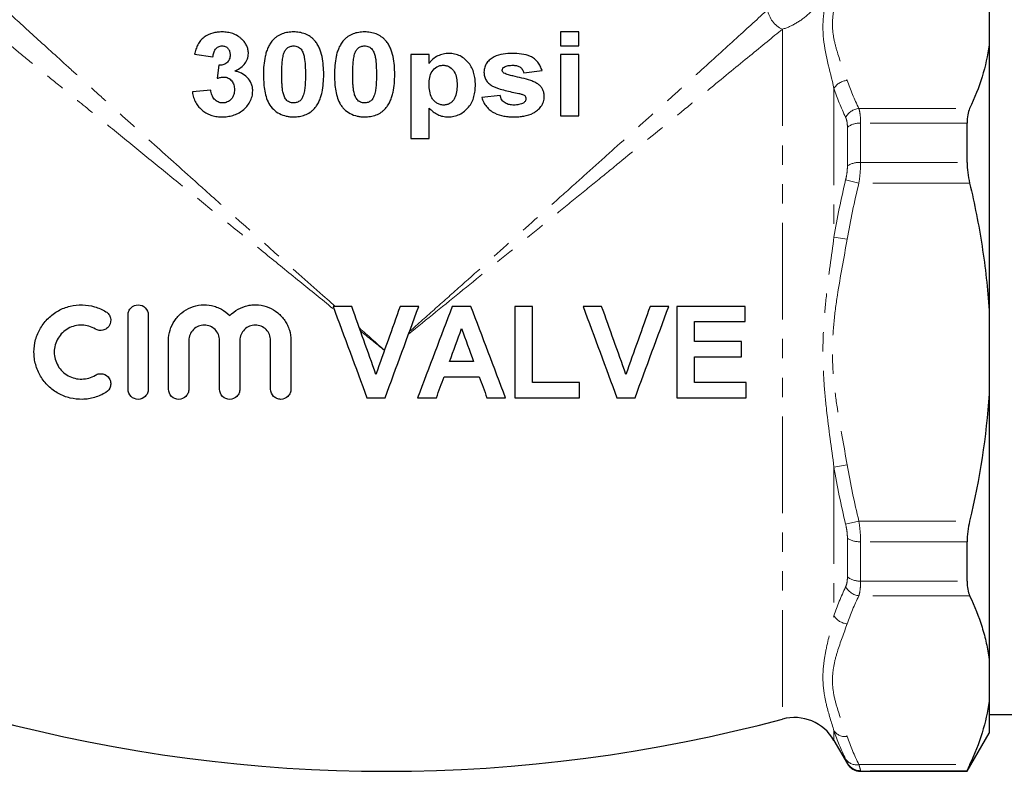
# Model space of a CAD drawing. Units: millimetres. Extents: x 128 to 279, y 82 to 263.
# Drawn here: x 179 to 244, y 185 to 234 of the extents above; entities that cross this region are included whole.
import ezdxf

# ---------------------------------------------------------------- set-up
doc = ezdxf.new("R2010")
doc.units = ezdxf.units.MM
doc.linetypes.add('PHANTOM', pattern=[12.7, 6.35, -1.27, 1.27, -1.27, 1.27, -1.27])

msp = doc.modelspace()

# ---------------------------------------------------------------- linework, layer by layer
at = {"color": 7, "linetype": 'Continuous', "lineweight": 25}
for p, q in [((242.909, 235.041), (242.909, 232.306)), ((214.807, 233.153), (214.807, 232.236)), ((216.006, 233.153), (214.807, 233.153)), ((216.006, 232.236), (216.006, 233.153)), ((190.832, 231.69), (192.031, 231.531)), ((214.807, 232.236), (216.006, 232.236)), ((242.909, 232.306), (242.909, 214.887)), ((206.204, 231.672), (205.006, 231.672)), ((205.006, 231.672), (205.006, 226.172)), ((206.204, 231.093), (206.204, 231.672)), ((214.807, 231.672), (214.807, 227.653)), ((216.006, 231.672), (214.807, 231.672)), ((216.006, 227.653), (216.006, 231.672)), ((192.412, 230.967), (192.313, 230.113)), ((212.409, 230.473), (213.608, 230.614)), ((191.89, 229.345), (190.691, 229.215)), ((210.858, 228.993), (209.659, 228.852)), ((206.204, 226.172), (206.204, 228.159)), ((214.807, 227.653), (216.006, 227.653)), ((241.466, 224.593), (241.466, 227.173)), ((205.006, 226.172), (206.204, 226.172)), ((211.832, 215.153), (211.832, 209.153)), ((212.986, 210.153), (212.986, 215.153)), ((222.448, 215.153), (222.448, 209.153)), ((226.909, 214.153), (226.909, 215.153)), ((186.468, 209.717), (186.468, 214.589)), ((187.796, 214.589), (187.796, 209.717)), ((242.909, 214.887), (242.909, 209.418)), ((223.602, 212.845), (223.602, 214.153)), ((189.125, 209.717), (189.125, 212.916)), ((190.453, 212.916), (190.453, 209.717)), ((192.47, 209.717), (192.47, 212.916)), ((193.798, 212.916), (193.798, 209.717)), ((195.815, 209.717), (195.815, 212.916)), ((197.143, 212.916), (197.143, 209.717)), ((226.679, 211.845), (226.679, 212.845)), ((223.602, 210.153), (223.602, 211.845)), ((216.063, 209.153), (216.063, 210.153)), ((226.986, 209.153), (226.986, 210.153)), ((242.909, 209.418), (242.909, 191.999)), ((241.466, 197.133), (241.466, 199.713)), ((242.909, 191.999), (242.909, 189.265)), ((242.909, 189.265), (242.909, 187.153)), ((242.909, 188.388), (245.409, 188.388)), ((232.738, 186.682), (233.621, 185.153)), ((241.466, 184.653), (242.909, 187.153)), ((234.487, 184.653), (241.466, 184.653)), ((241.466, 184.653), (241.466, 184.693))]:
    msp.add_line(p, q, dxfattribs=at)
at = {"color": 8, "linetype": 'PHANTOM', "lineweight": 18}
for p, q in [((229.361, 233.334), (229.361, 188.079)), ((232.738, 229.448), (232.738, 219.699)), ((234.371, 228.132), (241.634, 228.132)), ((234.487, 227.173), (234.487, 224.593)), ((241.466, 227.173), (234.487, 227.173)), ((233.621, 224.367), (233.621, 226.9)), ((234.487, 224.593), (241.466, 224.593)), ((234.371, 223.236), (233.505, 223.446)), ((241.634, 223.236), (234.371, 223.236)), ((232.738, 219.699), (233.604, 219.551)), ((232.738, 204.607), (233.604, 204.755)), ((232.738, 204.607), (232.738, 194.858)), ((233.505, 200.859), (234.371, 201.07)), ((234.371, 201.07), (241.634, 201.07)), ((233.621, 197.406), (233.621, 199.939)), ((241.466, 199.713), (234.487, 199.713)), ((234.487, 199.713), (234.487, 197.133)), ((234.487, 197.133), (241.466, 197.133)), ((241.634, 196.174), (234.371, 196.174)), ((232.738, 187.312), (232.738, 186.682)), ((233.621, 185.153), (233.621, 185.193)), ((234.371, 185.091), (241.634, 185.091)), ((241.466, 184.693), (234.487, 184.693)), ((234.487, 184.693), (234.487, 184.653))]:
    msp.add_line(p, q, dxfattribs=at)
for centre, radius, start, end in [((230.076, 234.888), 1.711, 189.41773, 245.31069), ((233.689, 228.859), 1.119, 94.36764, 148.22895), ((234.505, 226.993), 1.147, 96.74222, 150.76068), ((234.421, 225.873), 1.301, 87.08429, 127.91939), ((234.412, 223.109), 1.486, 87.10475, 122.16909), ((234.412, 201.197), 1.486, 237.83091, 272.89525), ((234.421, 198.433), 1.301, 232.08061, 272.91571), ((234.505, 197.312), 1.147, 209.23932, 263.25778), ((233.689, 195.447), 1.119, 211.77105, 265.63236), ((233.489, 187.851), 0.924, 215.65769, 277.13901), ((234.224, 185.949), 0.871, 214.27442, 279.68291), ((234.486, 185.694), 1, 210.05701, 270.01586)]:
    msp.add_arc(centre, radius, start, end, dxfattribs=at)
at = {"color": 7, "linetype": 'Continuous', "lineweight": 25}
for centre, radius, start, end in [((203.409, 284.653), 100, 254.95846, 285.04154), ((230.14, 185.182), 3, 30, 105.04154), ((234.487, 185.653), 1, 210, 270)]:
    msp.add_arc(centre, radius, start, end, dxfattribs=at)
at = {"color": 8, "linetype": 'PHANTOM', "lineweight": 18}
for points, knots in [([(233.604, 237.373), (233.395, 236.761), (233.155, 236.151), (232.871, 235.232), (232.789, 234.925), (232.675, 234.308), (232.643, 233.998), (232.641, 233.375), (232.672, 233.06), (232.785, 232.438), (232.867, 232.129), (233.152, 231.203), (233.393, 230.59), (233.604, 229.975)], [0, 0, 0, 0, 0.25, 0.25, 0.375, 0.375, 0.5, 0.5, 0.625, 0.625, 0.75, 0.75, 1, 1, 1, 1]), ([(232.433, 235.978), (232.244, 235.652), (232.037, 235.357), (231.587, 234.811), (231.345, 234.56), (230.827, 234.105), (230.549, 233.9), (229.973, 233.56), (229.673, 233.423), (229.361, 233.334)], [0, 0, 0, 0, 0.25, 0.25, 0.5, 0.5, 0.75, 0.75, 1, 1, 1, 1]), ([(232.738, 229.448), (232.465, 230.65), (232.13, 231.799), (232.018, 233.171), (232.011, 233.442), (232.029, 233.973), (232.054, 234.234), (232.167, 235.003), (232.294, 235.498), (232.433, 235.978)], [0, 0, 0, 0, 0.5, 0.5, 0.625, 0.625, 0.75, 0.75, 1, 1, 1, 1]), ([(178.431, 234.608), (178.995, 234.092), (179.628, 233.514), (181.012, 232.253), (181.762, 231.57), (182.968, 230.476), (183.384, 230.099), (184.234, 229.329), (184.667, 228.938), (185.989, 227.743), (186.901, 226.92), (188.781, 225.228), (189.749, 224.358), (191.24, 223.021), (191.745, 222.568), (192.757, 221.661), (193.267, 221.205), (195.826, 218.916), (197.915, 217.051), (200.044, 215.153)], [0, 0, 0, 0, 0.125, 0.125, 0.25, 0.25, 0.3125, 0.3125, 0.375, 0.375, 0.5, 0.5, 0.625, 0.625, 0.6875, 0.6875, 0.75, 0.75, 1, 1, 1, 1]), ([(228.388, 234.608), (227.783, 234.055), (227.098, 233.429), (225.596, 232.061), (224.778, 231.317), (223.46, 230.122), (223.006, 229.71), (222.082, 228.874), (221.611, 228.448), (220.171, 227.149), (219.177, 226.253), (217.639, 224.87), (217.118, 224.402), (216.062, 223.454), (215.525, 222.972), (213.9, 221.517), (212.804, 220.536), (210.589, 218.556), (209.469, 217.556), (207.772, 216.042), (207.204, 215.535), (206.061, 214.517), (205.487, 214.005), (204.913, 213.493)], [0, 0, 0, 0, 0.125, 0.125, 0.25, 0.25, 0.3125, 0.3125, 0.375, 0.375, 0.5, 0.5, 0.5625, 0.5625, 0.625, 0.625, 0.75, 0.75, 0.875, 0.875, 0.9375, 0.9375, 1, 1, 1, 1]), ([(199.882, 215.022), (199.16, 215.61), (197.68, 216.815), (195.454, 218.627), (193.21, 220.454), (190.976, 222.275), (188.778, 224.069), (186.613, 225.837), (184.523, 227.545), (182.687, 229.047), (181.113, 230.337), (179.771, 231.436), (178.527, 232.457), (177.814, 233.042), (177.457, 233.334)], [0, 0, 0, 0, 0.082282, 0.168657, 0.256454, 0.344245, 0.434661, 0.525067, 0.617825, 0.710565, 0.781908, 0.853242, 0.926629, 1, 1, 1, 1]), ([(229.361, 233.334), (228.728, 232.814), (228.011, 232.226), (226.439, 230.937), (225.583, 230.236), (224.205, 229.108), (223.73, 228.719), (222.765, 227.929), (222.272, 227.526), (220.769, 226.297), (219.73, 225.448), (218.124, 224.137), (217.581, 223.694), (216.478, 222.794), (215.917, 222.336), (214.223, 220.955), (213.08, 220.023), (210.769, 218.142), (209.602, 217.191), (207.243, 215.271), (206.048, 214.3), (204.852, 213.326)], [0, 0, 0, 0, 0.125, 0.125, 0.25, 0.25, 0.3125, 0.3125, 0.375, 0.375, 0.5, 0.5, 0.5625, 0.5625, 0.625, 0.625, 0.75, 0.75, 0.875, 0.875, 1, 1, 1, 1]), ([(234.487, 227.173), (234.487, 227.372), (234.477, 227.551), (234.438, 227.873), (234.409, 228.015), (234.371, 228.132)], [0, 0, 0, 0, 0.5, 0.5, 1, 1, 1, 1]), ([(233.505, 227.554), (233.543, 227.474), (233.572, 227.377), (233.611, 227.158), (233.621, 227.035), (233.621, 226.9)], [0, 0, 0, 0, 0.5, 0.5, 1, 1, 1, 1]), ([(234.371, 223.236), (234.409, 223.47), (234.437, 223.701), (234.477, 224.157), (234.487, 224.381), (234.487, 224.593)], [0, 0, 0, 0, 0.5, 0.5, 1, 1, 1, 1]), ([(233.621, 224.367), (233.621, 224.222), (233.61, 224.069), (233.571, 223.76), (233.542, 223.604), (233.505, 223.446)], [0, 0, 0, 0, 0.5, 0.5, 1, 1, 1, 1]), ([(232.738, 204.607), (232.577, 205.859), (232.395, 207.11), (232.183, 208.994), (232.122, 209.623), (232.039, 210.887), (232.016, 211.522), (232.016, 212.788), (232.039, 213.419), (232.122, 214.68), (232.182, 215.309), (232.394, 217.194), (232.577, 218.446), (232.738, 219.699)], [0, 0, 0, 0, 0.25, 0.25, 0.375, 0.375, 0.5, 0.5, 0.625, 0.625, 0.75, 0.75, 1, 1, 1, 1]), ([(233.604, 219.551), (233.395, 218.328), (233.155, 217.108), (232.871, 215.27), (232.789, 214.656), (232.675, 213.422), (232.643, 212.802), (232.641, 211.555), (232.672, 210.927), (232.785, 209.682), (232.867, 209.063), (233.152, 207.212), (233.393, 205.986), (233.604, 204.755)], [0, 0, 0, 0, 0.25, 0.25, 0.375, 0.375, 0.5, 0.5, 0.625, 0.625, 0.75, 0.75, 1, 1, 1, 1]), ([(233.505, 200.859), (233.543, 200.702), (233.572, 200.543), (233.611, 200.233), (233.621, 200.084), (233.621, 199.939)], [0, 0, 0, 0, 0.5, 0.5, 1, 1, 1, 1]), ([(234.487, 199.713), (234.487, 199.925), (234.477, 200.145), (234.438, 200.6), (234.409, 200.836), (234.371, 201.07)], [0, 0, 0, 0, 0.5, 0.5, 1, 1, 1, 1]), ([(233.621, 197.406), (233.621, 197.271), (233.61, 197.146), (233.571, 196.926), (233.542, 196.832), (233.505, 196.752)], [0, 0, 0, 0, 0.5, 0.5, 1, 1, 1, 1]), ([(234.371, 196.174), (234.409, 196.291), (234.437, 196.43), (234.477, 196.751), (234.487, 196.934), (234.487, 197.133)], [0, 0, 0, 0, 0.5, 0.5, 1, 1, 1, 1]), ([(232.738, 187.312), (232.577, 187.855), (232.395, 188.414), (232.183, 189.289), (232.122, 189.586), (232.039, 190.195), (232.016, 190.507), (232.016, 191.14), (232.039, 191.462), (232.122, 192.115), (232.182, 192.446), (232.394, 193.456), (232.577, 194.148), (232.738, 194.858)], [0, 0, 0, 0, 0.25, 0.25, 0.375, 0.375, 0.5, 0.5, 0.625, 0.625, 0.75, 0.75, 1, 1, 1, 1]), ([(233.604, 194.331), (233.395, 193.72), (233.155, 193.11), (232.871, 192.191), (232.789, 191.884), (232.675, 191.267), (232.643, 190.957), (232.641, 190.333), (232.672, 190.019), (232.785, 189.397), (232.867, 189.087), (233.152, 188.162), (233.393, 187.549), (233.604, 186.933)], [0, 0, 0, 0, 0.25, 0.25, 0.375, 0.375, 0.5, 0.5, 0.625, 0.625, 0.75, 0.75, 1, 1, 1, 1]), ([(233.505, 185.459), (233.543, 185.381), (233.572, 185.318), (233.611, 185.229), (233.621, 185.201), (233.621, 185.193)], [0, 0, 0, 0, 0.5, 0.5, 1, 1, 1, 1]), ([(234.487, 184.693), (234.487, 184.706), (234.477, 184.746), (234.438, 184.88), (234.409, 184.974), (234.371, 185.091)], [0, 0, 0, 0, 0.5, 0.5, 1, 1, 1, 1])]:
    msp.add_open_spline(points, degree=3, knots=knots, dxfattribs=at)
at = {"color": 7, "linetype": 'Continuous', "lineweight": 25}
for points, knots in [([(192.629, 233.153), (192.526, 233.15), (192.422, 233.147), (192.218, 233.122), (192.118, 233.101), (191.82, 233.016), (191.629, 232.93), (191.373, 232.742), (191.294, 232.671), (191.156, 232.508), (191.096, 232.415), (190.995, 232.221), (190.953, 232.119), (190.884, 231.909), (190.858, 231.799), (190.832, 231.69)], [0, 0, 0, 0, 0.125, 0.125, 0.25, 0.25, 0.5, 0.5, 0.625, 0.625, 0.75, 0.75, 0.875, 0.875, 1, 1, 1, 1]), ([(193.948, 232.658), (193.903, 232.701), (193.858, 232.743), (193.762, 232.82), (193.712, 232.854), (193.559, 232.95), (193.449, 233.002), (193.22, 233.082), (193.104, 233.11), (192.868, 233.145), (192.749, 233.15), (192.629, 233.153)], [0, 0, 0, 0, 0.125, 0.125, 0.25, 0.25, 0.5, 0.5, 0.75, 0.75, 1, 1, 1, 1]), ([(197.32, 233.153), (197.192, 233.15), (197.065, 233.144), (196.815, 233.104), (196.692, 233.074), (196.452, 232.982), (196.337, 232.924), (196.178, 232.814), (196.127, 232.775), (196.031, 232.688), (195.987, 232.641), (195.942, 232.594)], [0, 0, 0, 0, 0.25, 0.25, 0.5, 0.5, 0.75, 0.75, 0.875, 0.875, 1, 1, 1, 1]), ([(198.701, 232.588), (198.657, 232.635), (198.612, 232.683), (198.517, 232.769), (198.466, 232.808), (198.308, 232.918), (198.192, 232.98), (197.953, 233.071), (197.829, 233.103), (197.575, 233.145), (197.448, 233.15), (197.32, 233.153)], [0, 0, 0, 0, 0.125, 0.125, 0.25, 0.25, 0.5, 0.5, 0.75, 0.75, 1, 1, 1, 1]), ([(201.973, 233.153), (201.845, 233.15), (201.717, 233.144), (201.463, 233.103), (201.339, 233.072), (201.102, 232.98), (200.986, 232.921), (200.829, 232.812), (200.779, 232.773), (200.684, 232.688), (200.64, 232.641), (200.596, 232.594)], [0, 0, 0, 0, 0.25, 0.25, 0.5, 0.5, 0.75, 0.75, 0.875, 0.875, 1, 1, 1, 1]), ([(203.355, 232.588), (203.311, 232.635), (203.267, 232.682), (203.172, 232.768), (203.122, 232.807), (202.964, 232.917), (202.849, 232.979), (202.61, 233.07), (202.486, 233.102), (202.231, 233.144), (202.102, 233.15), (201.973, 233.153)], [0, 0, 0, 0, 0.125, 0.125, 0.25, 0.25, 0.5, 0.5, 0.75, 0.75, 1, 1, 1, 1]), ([(194.358, 231.743), (194.355, 231.83), (194.349, 231.917), (194.312, 232.088), (194.283, 232.169), (194.21, 232.324), (194.165, 232.398), (194.065, 232.535), (194.007, 232.598), (193.948, 232.658)], [0, 0, 0, 0, 0.25, 0.25, 0.5, 0.5, 0.75, 0.75, 1, 1, 1, 1]), ([(195.942, 232.594), (195.911, 232.557), (195.879, 232.52), (195.822, 232.442), (195.795, 232.401), (195.719, 232.278), (195.674, 232.192), (195.595, 232.014), (195.56, 231.921), (195.502, 231.734), (195.478, 231.64), (195.414, 231.355), (195.388, 231.161), (195.352, 230.77), (195.347, 230.573), (195.345, 230.376)], [0, 0, 0, 0, 0.0625, 0.0625, 0.125, 0.125, 0.25, 0.25, 0.375, 0.375, 0.5, 0.5, 0.75, 0.75, 1, 1, 1, 1]), ([(199.294, 230.365), (199.293, 230.562), (199.287, 230.758), (199.252, 231.149), (199.226, 231.344), (199.144, 231.728), (199.089, 231.914), (198.971, 232.18), (198.928, 232.267), (198.824, 232.433), (198.765, 232.513), (198.701, 232.588)], [0, 0, 0, 0, 0.25, 0.25, 0.5, 0.5, 0.75, 0.75, 0.875, 0.875, 1, 1, 1, 1]), ([(200.596, 232.594), (200.564, 232.557), (200.532, 232.519), (200.475, 232.44), (200.448, 232.399), (200.371, 232.275), (200.326, 232.189), (200.247, 232.011), (200.213, 231.917), (200.154, 231.73), (200.131, 231.636), (200.024, 231.161), (200.002, 230.768), (199.999, 230.376)], [0, 0, 0, 0, 0.0625, 0.0625, 0.125, 0.125, 0.25, 0.25, 0.375, 0.375, 0.5, 0.5, 1, 1, 1, 1]), ([(203.948, 230.365), (203.946, 230.562), (203.941, 230.758), (203.906, 231.149), (203.88, 231.343), (203.798, 231.727), (203.743, 231.913), (203.626, 232.179), (203.582, 232.266), (203.479, 232.433), (203.419, 232.512), (203.355, 232.588)], [0, 0, 0, 0, 0.25, 0.25, 0.5, 0.5, 0.75, 0.75, 0.875, 0.875, 1, 1, 1, 1]), ([(192.031, 231.531), (192.043, 231.619), (192.056, 231.706), (192.11, 231.873), (192.149, 231.952), (192.256, 232.087), (192.321, 232.143), (192.433, 232.2), (192.471, 232.214), (192.551, 232.232), (192.593, 232.234), (192.635, 232.236)], [0, 0, 0, 0, 0.25, 0.25, 0.5, 0.5, 0.75, 0.75, 0.875, 0.875, 1, 1, 1, 1]), ([(192.635, 232.236), (192.706, 232.233), (192.776, 232.227), (192.91, 232.172), (192.97, 232.128), (193.068, 232.017), (193.106, 231.95), (193.151, 231.805), (193.157, 231.727), (193.159, 231.65)], [0, 0, 0, 0, 0.25, 0.25, 0.5, 0.5, 0.75, 0.75, 1, 1, 1, 1]), ([(193.461, 230.587), (193.573, 230.644), (193.685, 230.702), (193.891, 230.846), (193.991, 230.928), (194.164, 231.12), (194.236, 231.231), (194.309, 231.414), (194.328, 231.477), (194.352, 231.608), (194.355, 231.676), (194.358, 231.743)], [0, 0, 0, 0, 0.25, 0.25, 0.5, 0.5, 0.75, 0.75, 0.875, 0.875, 1, 1, 1, 1]), ([(196.544, 230.365), (196.545, 230.589), (196.549, 230.813), (196.572, 231.148), (196.583, 231.259), (196.606, 231.424), (196.615, 231.479), (196.638, 231.588), (196.652, 231.642), (196.667, 231.696)], [0, 0, 0, 0, 0.5, 0.5, 0.75, 0.75, 0.875, 0.875, 1, 1, 1, 1]), ([(196.667, 231.696), (196.692, 231.77), (196.718, 231.843), (196.792, 231.978), (196.838, 232.041), (196.955, 232.14), (197.023, 232.176), (197.132, 232.213), (197.169, 232.222), (197.244, 232.233), (197.282, 232.235), (197.32, 232.236)], [0, 0, 0, 0, 0.25, 0.25, 0.5, 0.5, 0.75, 0.75, 0.875, 0.875, 1, 1, 1, 1]), ([(197.32, 232.236), (197.366, 232.234), (197.412, 232.232), (197.503, 232.215), (197.547, 232.201), (197.633, 232.165), (197.674, 232.142), (197.749, 232.085), (197.782, 232.051), (197.868, 231.939), (197.91, 231.853), (197.978, 231.677), (198.006, 231.586), (198.058, 231.308), (198.073, 231.12), (198.093, 230.743), (198.094, 230.554), (198.095, 230.365)], [0, 0, 0, 0, 0.0625, 0.0625, 0.125, 0.125, 0.1875, 0.1875, 0.25, 0.25, 0.375, 0.375, 0.5, 0.5, 0.75, 0.75, 1, 1, 1, 1]), ([(201.198, 230.365), (201.199, 230.589), (201.203, 230.813), (201.226, 231.148), (201.237, 231.259), (201.26, 231.424), (201.269, 231.479), (201.291, 231.588), (201.306, 231.642), (201.321, 231.696)], [0, 0, 0, 0, 0.5, 0.5, 0.75, 0.75, 0.875, 0.875, 1, 1, 1, 1]), ([(201.321, 231.696), (201.346, 231.769), (201.371, 231.841), (201.444, 231.975), (201.49, 232.039), (201.606, 232.138), (201.674, 232.175), (201.784, 232.212), (201.821, 232.221), (201.897, 232.233), (201.935, 232.235), (201.973, 232.236)], [0, 0, 0, 0, 0.25, 0.25, 0.5, 0.5, 0.75, 0.75, 0.875, 0.875, 1, 1, 1, 1]), ([(201.973, 232.236), (202.021, 232.234), (202.068, 232.232), (202.159, 232.214), (202.204, 232.2), (202.291, 232.162), (202.332, 232.139), (202.407, 232.081), (202.44, 232.047), (202.525, 231.934), (202.567, 231.847), (202.634, 231.672), (202.661, 231.581), (202.712, 231.304), (202.727, 231.117), (202.747, 230.741), (202.748, 230.553), (202.749, 230.365)], [0, 0, 0, 0, 0.0625, 0.0625, 0.125, 0.125, 0.1875, 0.1875, 0.25, 0.25, 0.375, 0.375, 0.5, 0.5, 0.75, 0.75, 1, 1, 1, 1]), ([(207.501, 231.743), (207.438, 231.741), (207.375, 231.739), (207.25, 231.727), (207.188, 231.717), (207.003, 231.676), (206.884, 231.636), (206.659, 231.525), (206.551, 231.455), (206.408, 231.334), (206.363, 231.291), (206.28, 231.196), (206.242, 231.144), (206.204, 231.093)], [0, 0, 0, 0, 0.125, 0.125, 0.25, 0.25, 0.5, 0.5, 0.75, 0.75, 0.875, 0.875, 1, 1, 1, 1]), ([(209.236, 229.685), (209.234, 229.811), (209.23, 229.938), (209.2, 230.187), (209.177, 230.311), (209.111, 230.555), (209.068, 230.676), (208.957, 230.901), (208.891, 231.008), (208.731, 231.205), (208.642, 231.294), (208.449, 231.453), (208.342, 231.523), (208.118, 231.635), (208.001, 231.676), (207.816, 231.716), (207.753, 231.727), (207.628, 231.739), (207.564, 231.741), (207.501, 231.743)], [0, 0, 0, 0, 0.125, 0.125, 0.25, 0.25, 0.375, 0.375, 0.5, 0.5, 0.625, 0.625, 0.75, 0.75, 0.875, 0.875, 0.9375, 0.9375, 1, 1, 1, 1]), ([(211.657, 231.743), (211.454, 231.74), (211.251, 231.731), (210.849, 231.667), (210.647, 231.614), (210.37, 231.475), (210.282, 231.416), (210.123, 231.282), (210.051, 231.207), (209.928, 231.033), (209.88, 230.939), (209.832, 230.786), (209.819, 230.733), (209.803, 230.628), (209.802, 230.574), (209.8, 230.521)], [0, 0, 0, 0, 0.25, 0.25, 0.5, 0.5, 0.625, 0.625, 0.75, 0.75, 0.875, 0.875, 0.9375, 0.9375, 1, 1, 1, 1]), ([(213.608, 230.614), (213.575, 230.715), (213.54, 230.814), (213.446, 231), (213.389, 231.09), (213.257, 231.25), (213.185, 231.321), (213.024, 231.447), (212.936, 231.502), (212.66, 231.627), (212.461, 231.675), (212.062, 231.733), (211.86, 231.741), (211.657, 231.743)], [0, 0, 0, 0, 0.125, 0.125, 0.25, 0.25, 0.375, 0.375, 0.5, 0.5, 0.75, 0.75, 1, 1, 1, 1]), ([(193.159, 231.65), (193.157, 231.6), (193.155, 231.55), (193.14, 231.453), (193.127, 231.405), (193.071, 231.266), (193.013, 231.183), (192.904, 231.089), (192.864, 231.062), (192.779, 231.021), (192.735, 231.006), (192.6, 230.97), (192.505, 230.965), (192.412, 230.967)], [0, 0, 0, 0, 0.125, 0.125, 0.25, 0.25, 0.5, 0.5, 0.625, 0.625, 0.75, 0.75, 1, 1, 1, 1]), ([(194.64, 229.301), (194.638, 229.383), (194.634, 229.465), (194.605, 229.624), (194.581, 229.704), (194.489, 229.929), (194.396, 230.063), (194.171, 230.288), (194.04, 230.38), (193.831, 230.48), (193.759, 230.508), (193.613, 230.555), (193.537, 230.572), (193.461, 230.587)], [0, 0, 0, 0, 0.125, 0.125, 0.25, 0.25, 0.5, 0.5, 0.75, 0.75, 0.875, 0.875, 1, 1, 1, 1]), ([(206.204, 229.731), (206.207, 229.876), (206.215, 230.021), (206.274, 230.305), (206.323, 230.445), (206.482, 230.689), (206.589, 230.793), (206.779, 230.898), (206.846, 230.925), (206.952, 230.95), (206.988, 230.957), (207.06, 230.966), (207.097, 230.966), (207.133, 230.967)], [0, 0, 0, 0, 0.25, 0.25, 0.5, 0.5, 0.75, 0.75, 0.875, 0.875, 0.9375, 0.9375, 1, 1, 1, 1]), ([(207.133, 230.967), (207.207, 230.964), (207.28, 230.958), (207.422, 230.919), (207.491, 230.89), (207.676, 230.772), (207.781, 230.663), (207.931, 230.406), (207.975, 230.262), (208.028, 229.972), (208.035, 229.824), (208.038, 229.676)], [0, 0, 0, 0, 0.125, 0.125, 0.25, 0.25, 0.5, 0.5, 0.75, 0.75, 1, 1, 1, 1]), ([(209.8, 230.521), (209.803, 230.429), (209.809, 230.339), (209.855, 230.163), (209.89, 230.077), (209.981, 229.923), (210.04, 229.852), (210.169, 229.727), (210.243, 229.676), (210.317, 229.626)], [0, 0, 0, 0, 0.25, 0.25, 0.5, 0.5, 0.75, 0.75, 1, 1, 1, 1]), ([(210.999, 230.641), (211.002, 230.683), (211.009, 230.725), (211.05, 230.799), (211.082, 230.827), (211.115, 230.852)], [0, 0, 0, 0, 0.5, 0.5, 1, 1, 1, 1]), ([(211.11, 230.453), (211.08, 230.476), (211.051, 230.5), (211.02, 230.548), (211.012, 230.566), (211.002, 230.602), (211, 230.622), (210.999, 230.641)], [0, 0, 0, 0, 0.5, 0.5, 0.75, 0.75, 1, 1, 1, 1]), ([(213.4, 229.695), (213.358, 229.725), (213.317, 229.755), (213.23, 229.807), (213.186, 229.83), (213.051, 229.895), (212.959, 229.933), (212.676, 230.034), (212.481, 230.086), (212.087, 230.175), (211.889, 230.216), (211.593, 230.288), (211.495, 230.314), (211.299, 230.371), (211.201, 230.399), (211.11, 230.453)], [0, 0, 0, 0, 0.0625, 0.0625, 0.125, 0.125, 0.25, 0.25, 0.5, 0.5, 0.75, 0.75, 0.875, 0.875, 1, 1, 1, 1]), ([(211.115, 230.852), (211.158, 230.878), (211.202, 230.901), (211.297, 230.928), (211.345, 230.939), (211.442, 230.954), (211.491, 230.961), (211.59, 230.965), (211.639, 230.966), (211.688, 230.967)], [0, 0, 0, 0, 0.25, 0.25, 0.5, 0.5, 0.75, 0.75, 1, 1, 1, 1]), ([(211.688, 230.967), (211.766, 230.965), (211.845, 230.962), (211.998, 230.93), (212.074, 230.905), (212.208, 230.821), (212.267, 230.764), (212.335, 230.663), (212.355, 230.627), (212.386, 230.552), (212.398, 230.513), (212.409, 230.473)], [0, 0, 0, 0, 0.25, 0.25, 0.5, 0.5, 0.75, 0.75, 0.875, 0.875, 1, 1, 1, 1]), ([(192.313, 230.113), (192.386, 230.134), (192.46, 230.154), (192.572, 230.175), (192.609, 230.181), (192.685, 230.19), (192.723, 230.191), (192.761, 230.191)], [0, 0, 0, 0, 0.5, 0.5, 0.75, 0.75, 1, 1, 1, 1]), ([(192.761, 230.191), (192.808, 230.189), (192.855, 230.186), (192.948, 230.167), (192.994, 230.151), (193.125, 230.087), (193.202, 230.022), (193.328, 229.867), (193.374, 229.774), (193.417, 229.627), (193.427, 229.576), (193.438, 229.474), (193.44, 229.422), (193.441, 229.371)], [0, 0, 0, 0, 0.125, 0.125, 0.25, 0.25, 0.5, 0.5, 0.75, 0.75, 0.875, 0.875, 1, 1, 1, 1]), ([(195.345, 230.376), (195.347, 230.047), (195.362, 229.719), (195.436, 229.232), (195.47, 229.07), (195.565, 228.755), (195.622, 228.602), (195.783, 228.314), (195.884, 228.189), (196.117, 227.967), (196.249, 227.871), (196.532, 227.722), (196.685, 227.667), (196.919, 227.615), (196.998, 227.603), (197.158, 227.587), (197.239, 227.585), (197.32, 227.582)], [0, 0, 0, 0, 0.25, 0.25, 0.375, 0.375, 0.5, 0.5, 0.625, 0.625, 0.75, 0.75, 0.875, 0.875, 0.9375, 0.9375, 1, 1, 1, 1]), ([(197.32, 228.499), (197.274, 228.501), (197.228, 228.504), (197.138, 228.52), (197.093, 228.533), (197.007, 228.569), (196.967, 228.591), (196.891, 228.646), (196.858, 228.68), (196.772, 228.79), (196.731, 228.877), (196.661, 229.05), (196.635, 229.142), (196.598, 229.327), (196.587, 229.421), (196.568, 229.609), (196.562, 229.704), (196.547, 229.987), (196.546, 230.176), (196.544, 230.365)], [0, 0, 0, 0, 0.0625, 0.0625, 0.125, 0.125, 0.1875, 0.1875, 0.25, 0.25, 0.375, 0.375, 0.5, 0.5, 0.625, 0.625, 0.75, 0.75, 1, 1, 1, 1]), ([(198.095, 230.365), (198.094, 230.142), (198.09, 229.919), (198.067, 229.586), (198.056, 229.475), (198.033, 229.31), (198.024, 229.255), (198.002, 229.147), (197.987, 229.093), (197.972, 229.039)], [0, 0, 0, 0, 0.5, 0.5, 0.75, 0.75, 0.875, 0.875, 1, 1, 1, 1]), ([(198.697, 228.141), (198.729, 228.179), (198.761, 228.216), (198.818, 228.295), (198.845, 228.336), (198.922, 228.46), (198.967, 228.546), (199.046, 228.726), (199.08, 228.819), (199.139, 229.007), (199.163, 229.101), (199.226, 229.387), (199.252, 229.581), (199.287, 229.972), (199.293, 230.169), (199.294, 230.365)], [0, 0, 0, 0, 0.0625, 0.0625, 0.125, 0.125, 0.25, 0.25, 0.375, 0.375, 0.5, 0.5, 0.75, 0.75, 1, 1, 1, 1]), ([(199.999, 230.376), (200.001, 230.051), (200.015, 229.726), (200.088, 229.242), (200.121, 229.083), (200.212, 228.774), (200.268, 228.623), (200.385, 228.406), (200.428, 228.337), (200.527, 228.208), (200.581, 228.148), (200.757, 227.978), (200.889, 227.88), (201.174, 227.726), (201.329, 227.67), (201.567, 227.617), (201.647, 227.603), (201.809, 227.587), (201.892, 227.585), (201.973, 227.582)], [0, 0, 0, 0, 0.25, 0.25, 0.375, 0.375, 0.5, 0.5, 0.5625, 0.5625, 0.625, 0.625, 0.75, 0.75, 0.875, 0.875, 0.9375, 0.9375, 1, 1, 1, 1]), ([(201.973, 228.499), (201.927, 228.501), (201.88, 228.504), (201.789, 228.52), (201.744, 228.534), (201.657, 228.571), (201.616, 228.593), (201.541, 228.65), (201.507, 228.685), (201.422, 228.797), (201.382, 228.883), (201.312, 229.057), (201.288, 229.148), (201.251, 229.333), (201.24, 229.426), (201.222, 229.613), (201.215, 229.707), (201.2, 229.989), (201.199, 230.177), (201.198, 230.365)], [0, 0, 0, 0, 0.0625, 0.0625, 0.125, 0.125, 0.1875, 0.1875, 0.25, 0.25, 0.375, 0.375, 0.5, 0.5, 0.625, 0.625, 0.75, 0.75, 1, 1, 1, 1]), ([(202.749, 230.365), (202.748, 230.143), (202.744, 229.92), (202.721, 229.586), (202.71, 229.475), (202.687, 229.31), (202.678, 229.256), (202.655, 229.147), (202.641, 229.093), (202.626, 229.039)], [0, 0, 0, 0, 0.5, 0.5, 0.75, 0.75, 0.875, 0.875, 1, 1, 1, 1]), ([(203.351, 228.141), (203.383, 228.179), (203.415, 228.217), (203.473, 228.296), (203.5, 228.337), (203.576, 228.461), (203.622, 228.548), (203.7, 228.727), (203.734, 228.821), (203.794, 229.008), (203.817, 229.103), (203.88, 229.389), (203.906, 229.582), (203.941, 229.972), (203.946, 230.169), (203.948, 230.365)], [0, 0, 0, 0, 0.0625, 0.0625, 0.125, 0.125, 0.25, 0.25, 0.375, 0.375, 0.5, 0.5, 0.75, 0.75, 1, 1, 1, 1]), ([(190.691, 229.215), (190.7, 229.154), (190.709, 229.093), (190.733, 228.973), (190.748, 228.914), (190.801, 228.739), (190.849, 228.625), (190.964, 228.415), (191.033, 228.319), (191.186, 228.141), (191.273, 228.06), (191.454, 227.916), (191.552, 227.855), (191.757, 227.749), (191.863, 227.708), (192.079, 227.643), (192.191, 227.62), (192.417, 227.589), (192.531, 227.584), (192.646, 227.582)], [0, 0, 0, 0, 0.0625, 0.0625, 0.125, 0.125, 0.25, 0.25, 0.375, 0.375, 0.5, 0.5, 0.625, 0.625, 0.75, 0.75, 0.875, 0.875, 1, 1, 1, 1]), ([(192.669, 228.499), (192.618, 228.502), (192.567, 228.504), (192.468, 228.523), (192.419, 228.539), (192.277, 228.604), (192.194, 228.667), (192.053, 228.827), (192.002, 228.924), (191.944, 229.077), (191.929, 229.129), (191.906, 229.236), (191.898, 229.291), (191.89, 229.345)], [0, 0, 0, 0, 0.125, 0.125, 0.25, 0.25, 0.5, 0.5, 0.75, 0.75, 0.875, 0.875, 1, 1, 1, 1]), ([(192.646, 227.582), (192.763, 227.585), (192.881, 227.589), (193.112, 227.622), (193.227, 227.645), (193.453, 227.714), (193.567, 227.759), (193.781, 227.87), (193.883, 227.935), (194.171, 228.161), (194.342, 228.347), (194.521, 228.681), (194.566, 228.798), (194.612, 228.983), (194.623, 229.047), (194.636, 229.173), (194.638, 229.237), (194.64, 229.301)], [0, 0, 0, 0, 0.125, 0.125, 0.25, 0.25, 0.375, 0.375, 0.5, 0.5, 0.75, 0.75, 0.875, 0.875, 0.9375, 0.9375, 1, 1, 1, 1]), ([(193.441, 229.371), (193.441, 229.314), (193.438, 229.258), (193.423, 229.148), (193.411, 229.093), (193.361, 228.933), (193.307, 228.834), (193.198, 228.712), (193.158, 228.675), (193.072, 228.61), (193.025, 228.583), (192.929, 228.54), (192.878, 228.524), (192.774, 228.503), (192.722, 228.5), (192.669, 228.499)], [0, 0, 0, 0, 0.125, 0.125, 0.25, 0.25, 0.5, 0.5, 0.625, 0.625, 0.75, 0.75, 0.875, 0.875, 1, 1, 1, 1]), ([(207.152, 228.358), (207.074, 228.361), (206.997, 228.368), (206.848, 228.411), (206.775, 228.443), (206.645, 228.527), (206.584, 228.578), (206.477, 228.692), (206.429, 228.754), (206.315, 228.96), (206.268, 229.112), (206.214, 229.419), (206.206, 229.574), (206.204, 229.731)], [0, 0, 0, 0, 0.125, 0.125, 0.25, 0.25, 0.375, 0.375, 0.5, 0.5, 0.75, 0.75, 1, 1, 1, 1]), ([(208.038, 229.676), (208.035, 229.526), (208.03, 229.376), (207.982, 229.079), (207.944, 228.935), (207.84, 228.735), (207.796, 228.674), (207.695, 228.565), (207.637, 228.516), (207.512, 228.437), (207.443, 228.406), (207.301, 228.366), (207.227, 228.36), (207.152, 228.358)], [0, 0, 0, 0, 0.25, 0.25, 0.5, 0.5, 0.625, 0.625, 0.75, 0.75, 0.875, 0.875, 1, 1, 1, 1]), ([(207.449, 227.582), (207.578, 227.586), (207.706, 227.594), (207.956, 227.649), (208.079, 227.692), (208.31, 227.803), (208.418, 227.871), (208.617, 228.034), (208.711, 228.125), (208.873, 228.324), (208.944, 228.434), (209.061, 228.666), (209.106, 228.786), (209.174, 229.037), (209.198, 229.166), (209.23, 229.424), (209.234, 229.554), (209.236, 229.685)], [0, 0, 0, 0, 0.125, 0.125, 0.25, 0.25, 0.375, 0.375, 0.5, 0.5, 0.625, 0.625, 0.75, 0.75, 0.875, 0.875, 1, 1, 1, 1]), ([(210.317, 229.626), (210.385, 229.588), (210.455, 229.552), (210.598, 229.494), (210.67, 229.468), (210.89, 229.396), (211.039, 229.355), (211.486, 229.241), (211.785, 229.177), (212.083, 229.117)], [0, 0, 0, 0, 0.125, 0.125, 0.25, 0.25, 0.5, 0.5, 1, 1, 1, 1]), ([(212.083, 229.117), (212.15, 229.103), (212.217, 229.087), (212.316, 229.057), (212.348, 229.046), (212.412, 229.019), (212.44, 229), (212.469, 228.981)], [0, 0, 0, 0, 0.5, 0.5, 0.75, 0.75, 1, 1, 1, 1]), ([(213.749, 228.913), (213.747, 228.989), (213.743, 229.064), (213.716, 229.212), (213.695, 229.283), (213.636, 229.418), (213.598, 229.483), (213.508, 229.598), (213.455, 229.647), (213.4, 229.695)], [0, 0, 0, 0, 0.25, 0.25, 0.5, 0.5, 0.75, 0.75, 1, 1, 1, 1]), ([(197.972, 229.039), (197.947, 228.966), (197.921, 228.893), (197.849, 228.757), (197.802, 228.695), (197.685, 228.595), (197.616, 228.559), (197.507, 228.522), (197.47, 228.513), (197.395, 228.502), (197.358, 228.501), (197.32, 228.499)], [0, 0, 0, 0, 0.25, 0.25, 0.5, 0.5, 0.75, 0.75, 0.875, 0.875, 1, 1, 1, 1]), ([(202.626, 229.039), (202.601, 228.967), (202.576, 228.894), (202.504, 228.76), (202.457, 228.697), (202.341, 228.597), (202.272, 228.56), (202.163, 228.523), (202.126, 228.514), (202.05, 228.502), (202.012, 228.501), (201.973, 228.499)], [0, 0, 0, 0, 0.25, 0.25, 0.5, 0.5, 0.75, 0.75, 0.875, 0.875, 1, 1, 1, 1]), ([(209.659, 228.852), (209.692, 228.743), (209.73, 228.636), (209.831, 228.436), (209.895, 228.342), (210.038, 228.168), (210.119, 228.091), (210.293, 227.952), (210.388, 227.891), (210.681, 227.738), (210.896, 227.676), (211.217, 227.617), (211.325, 227.602), (211.541, 227.586), (211.65, 227.584), (211.758, 227.582)], [0, 0, 0, 0, 0.125, 0.125, 0.25, 0.25, 0.375, 0.375, 0.5, 0.5, 0.75, 0.75, 0.875, 0.875, 1, 1, 1, 1]), ([(211.756, 228.358), (211.657, 228.36), (211.559, 228.365), (211.366, 228.407), (211.269, 228.439), (211.1, 228.547), (211.028, 228.621), (210.945, 228.751), (210.922, 228.797), (210.885, 228.892), (210.872, 228.943), (210.858, 228.993)], [0, 0, 0, 0, 0.25, 0.25, 0.5, 0.5, 0.75, 0.75, 0.875, 0.875, 1, 1, 1, 1]), ([(212.404, 228.506), (212.356, 228.476), (212.306, 228.449), (212.202, 228.41), (212.147, 228.398), (211.981, 228.365), (211.869, 228.359), (211.756, 228.358)], [0, 0, 0, 0, 0.25, 0.25, 0.5, 0.5, 1, 1, 1, 1]), ([(211.758, 227.582), (211.868, 227.584), (211.978, 227.587), (212.197, 227.602), (212.305, 227.615), (212.627, 227.673), (212.842, 227.734), (213.131, 227.891), (213.225, 227.954), (213.393, 228.098), (213.47, 228.178), (213.603, 228.36), (213.659, 228.462), (213.712, 228.626), (213.727, 228.683), (213.745, 228.797), (213.747, 228.855), (213.749, 228.913)], [0, 0, 0, 0, 0.125, 0.125, 0.25, 0.25, 0.5, 0.5, 0.625, 0.625, 0.75, 0.75, 0.875, 0.875, 0.9375, 0.9375, 1, 1, 1, 1]), ([(212.55, 228.784), (212.549, 228.757), (212.548, 228.729), (212.536, 228.676), (212.526, 228.65), (212.5, 228.601), (212.484, 228.579), (212.446, 228.539), (212.425, 228.523), (212.404, 228.506)], [0, 0, 0, 0, 0.25, 0.25, 0.5, 0.5, 0.75, 0.75, 1, 1, 1, 1]), ([(212.469, 228.981), (212.493, 228.954), (212.516, 228.927), (212.545, 228.859), (212.548, 228.821), (212.55, 228.784)], [0, 0, 0, 0, 0.5, 0.5, 1, 1, 1, 1]), ([(197.32, 227.582), (197.446, 227.585), (197.573, 227.591), (197.822, 227.631), (197.945, 227.66), (198.186, 227.752), (198.301, 227.811), (198.461, 227.92), (198.512, 227.96), (198.608, 228.047), (198.652, 228.094), (198.697, 228.141)], [0, 0, 0, 0, 0.25, 0.25, 0.5, 0.5, 0.75, 0.75, 0.875, 0.875, 1, 1, 1, 1]), ([(201.973, 227.582), (202.102, 227.585), (202.23, 227.591), (202.484, 227.632), (202.607, 227.663), (202.845, 227.754), (202.96, 227.814), (203.118, 227.923), (203.168, 227.962), (203.262, 228.048), (203.307, 228.094), (203.351, 228.141)], [0, 0, 0, 0, 0.25, 0.25, 0.5, 0.5, 0.75, 0.75, 0.875, 0.875, 1, 1, 1, 1]), ([(206.204, 228.159), (206.289, 228.076), (206.375, 227.995), (206.563, 227.85), (206.661, 227.786), (206.869, 227.681), (206.982, 227.643), (207.155, 227.606), (207.214, 227.596), (207.331, 227.585), (207.39, 227.584), (207.449, 227.582)], [0, 0, 0, 0, 0.25, 0.25, 0.5, 0.5, 0.75, 0.75, 0.875, 0.875, 1, 1, 1, 1]), ([(241.634, 228.132), (241.579, 228.016), (241.538, 227.878), (241.481, 227.556), (241.466, 227.373), (241.466, 227.173)], [0, 0, 0, 0, 0.5, 0.5, 1, 1, 1, 1]), ([(241.466, 224.593), (241.466, 224.38), (241.48, 224.159), (241.537, 223.703), (241.579, 223.468), (241.634, 223.236)], [0, 0, 0, 0, 0.5, 0.5, 1, 1, 1, 1]), ([(241.634, 223.236), (241.954, 221.873), (242.228, 220.498), (242.553, 218.411), (242.647, 217.711), (242.803, 216.304), (242.865, 215.594), (242.909, 214.887)], [0, 0, 0, 0, 0.5, 0.5, 0.75, 0.75, 1, 1, 1, 1]), ([(185.018, 209.506), (184.785, 209.364), (184.539, 209.255), (184.15, 209.141), (184.017, 209.111), (183.749, 209.069), (183.615, 209.057), (183.21, 209.047), (182.935, 209.077), (182.407, 209.205), (182.153, 209.303), (181.669, 209.569), (181.449, 209.731), (181.152, 210.018), (181.058, 210.122), (180.887, 210.338), (180.809, 210.451), (180.599, 210.806), (180.488, 211.065), (180.379, 211.463), (180.351, 211.598), (180.314, 211.872), (180.304, 212.012), (180.304, 212.428), (180.34, 212.701), (180.487, 213.239), (180.595, 213.493), (180.806, 213.849), (180.885, 213.965), (181.056, 214.181), (181.148, 214.283), (181.443, 214.569), (181.668, 214.736), (182.026, 214.933), (182.15, 214.991), (182.404, 215.09), (182.536, 215.132), (182.933, 215.229), (183.202, 215.258), (183.748, 215.246), (184.015, 215.204), (184.533, 215.053), (184.785, 214.942), (185.018, 214.8)], [0, 0, 0, 0, 0.0625, 0.0625, 0.09375, 0.09375, 0.125, 0.125, 0.1875, 0.1875, 0.25, 0.25, 0.3125, 0.3125, 0.34375, 0.34375, 0.375, 0.375, 0.4375, 0.4375, 0.46875, 0.46875, 0.5, 0.5, 0.5625, 0.5625, 0.625, 0.625, 0.65625, 0.65625, 0.6875, 0.6875, 0.75, 0.75, 0.78125, 0.78125, 0.8125, 0.8125, 0.875, 0.875, 0.9375, 0.9375, 1, 1, 1, 1]), ([(186.468, 214.589), (186.468, 214.677), (186.485, 214.764), (186.553, 214.926), (186.603, 215), (186.789, 215.184), (186.964, 215.254), (187.31, 215.252), (187.48, 215.181), (187.725, 214.935), (187.796, 214.765), (187.796, 214.589)], [0, 0, 0, 0, 0.125, 0.125, 0.25, 0.25, 0.5, 0.5, 0.75, 0.75, 1, 1, 1, 1]), ([(189.125, 212.916), (189.125, 213.15), (189.159, 213.378), (189.295, 213.822), (189.396, 214.033), (189.59, 214.321), (189.663, 214.413), (189.82, 214.583), (189.904, 214.662), (190.173, 214.879), (190.377, 214.999), (190.803, 215.17), (191.033, 215.225), (191.489, 215.264), (191.723, 215.25), (192.059, 215.178), (192.169, 215.146), (192.383, 215.067), (192.489, 215.018), (192.791, 214.852), (192.972, 214.714), (193.134, 214.548)], [0, 0, 0, 0, 0.125, 0.125, 0.25, 0.25, 0.3125, 0.3125, 0.375, 0.375, 0.5, 0.5, 0.625, 0.625, 0.75, 0.75, 0.8125, 0.8125, 0.875, 0.875, 1, 1, 1, 1]), ([(193.134, 214.548), (193.297, 214.715), (193.481, 214.854), (193.888, 215.077), (194.107, 215.158), (194.446, 215.228), (194.562, 215.243), (194.792, 215.256), (194.907, 215.254), (195.25, 215.222), (195.478, 215.166), (195.902, 214.993), (196.104, 214.873), (196.37, 214.656), (196.454, 214.578), (196.609, 214.408), (196.681, 214.316), (196.81, 214.125), (196.866, 214.026), (196.965, 213.818), (197.008, 213.709), (197.109, 213.377), (197.143, 213.15), (197.143, 212.916)], [0, 0, 0, 0, 0.125, 0.125, 0.25, 0.25, 0.3125, 0.3125, 0.375, 0.375, 0.5, 0.5, 0.625, 0.625, 0.6875, 0.6875, 0.75, 0.75, 0.8125, 0.8125, 0.875, 0.875, 1, 1, 1, 1]), ([(201.128, 215.153), (200.925, 215.153), (200.722, 215.153), (200.316, 215.153), (200.113, 215.153), (199.909, 215.153)], [0, 0, 0, 0, 0.5, 0.5, 1, 1, 1, 1]), ([(205.525, 215.153), (205.321, 215.153), (205.117, 215.153), (204.708, 215.153), (204.504, 215.153), (204.3, 215.153)], [0, 0, 0, 0, 0.5, 0.5, 1, 1, 1, 1]), ([(185.018, 214.8), (185.092, 214.754), (185.156, 214.696), (185.259, 214.556), (185.296, 214.476), (185.359, 214.223), (185.33, 214.035), (185.193, 213.811), (185.132, 213.745), (184.991, 213.643), (184.911, 213.606), (184.656, 213.546), (184.475, 213.575), (184.326, 213.665)], [0, 0, 0, 0, 0.125, 0.125, 0.25, 0.25, 0.5, 0.5, 0.625, 0.625, 0.75, 0.75, 1, 1, 1, 1]), ([(184.326, 213.665), (184.193, 213.747), (184.052, 213.809), (183.755, 213.896), (183.599, 213.92), (183.291, 213.927), (183.134, 213.91), (182.833, 213.837), (182.687, 213.78), (182.412, 213.629), (182.286, 213.536), (182.06, 213.318), (181.961, 213.193), (181.801, 212.923), (181.738, 212.775), (181.654, 212.471), (181.633, 212.312), (181.632, 211.838), (181.719, 211.523), (181.959, 211.116), (182.058, 210.991), (182.283, 210.773), (182.411, 210.678), (182.684, 210.527), (182.831, 210.47), (183.133, 210.395), (183.287, 210.379), (183.599, 210.385), (183.752, 210.409), (184.048, 210.496), (184.193, 210.559), (184.326, 210.641)], [0, 0, 0, 0, 0.0625, 0.0625, 0.125, 0.125, 0.1875, 0.1875, 0.25, 0.25, 0.3125, 0.3125, 0.375, 0.375, 0.4375, 0.4375, 0.5, 0.5, 0.625, 0.625, 0.6875, 0.6875, 0.75, 0.75, 0.8125, 0.8125, 0.875, 0.875, 0.9375, 0.9375, 1, 1, 1, 1]), ([(192.47, 212.916), (192.47, 213.05), (192.443, 213.181), (192.342, 213.425), (192.267, 213.537), (192.081, 213.722), (191.969, 213.797), (191.728, 213.897), (191.596, 213.924), (191.334, 213.925), (191.202, 213.899), (190.957, 213.799), (190.846, 213.726), (190.562, 213.444), (190.453, 213.184), (190.453, 212.916)], [0, 0, 0, 0, 0.125, 0.125, 0.25, 0.25, 0.375, 0.375, 0.5, 0.5, 0.625, 0.625, 0.75, 0.75, 1, 1, 1, 1]), ([(195.815, 212.916), (195.815, 213.05), (195.789, 213.18), (195.687, 213.425), (195.612, 213.536), (195.427, 213.722), (195.315, 213.797), (195.073, 213.897), (194.94, 213.924), (194.678, 213.925), (194.546, 213.899), (194.301, 213.799), (194.19, 213.725), (193.907, 213.443), (193.798, 213.183), (193.798, 212.916)], [0, 0, 0, 0, 0.125, 0.125, 0.25, 0.25, 0.375, 0.375, 0.5, 0.5, 0.625, 0.625, 0.75, 0.75, 1, 1, 1, 1]), ([(184.326, 210.641), (184.401, 210.686), (184.482, 210.716), (184.653, 210.743), (184.741, 210.74), (184.993, 210.68), (185.147, 210.57), (185.284, 210.347), (185.315, 210.263), (185.342, 210.089), (185.338, 210), (185.276, 209.744), (185.166, 209.597), (185.018, 209.506)], [0, 0, 0, 0, 0.125, 0.125, 0.25, 0.25, 0.5, 0.5, 0.625, 0.625, 0.75, 0.75, 1, 1, 1, 1]), ([(207.185, 210.538), (207.568, 210.538), (208.142, 210.538), (208.717, 210.538), (209.1, 210.538), (209.294, 210.538), (209.487, 210.538)], [0, 0, 0, 0, 0.5, 0.75, 0.75, 1, 1, 1, 1]), ([(187.796, 209.717), (187.796, 209.629), (187.779, 209.543), (187.712, 209.382), (187.663, 209.309), (187.481, 209.127), (187.31, 209.054), (186.965, 209.051), (186.791, 209.12), (186.54, 209.368), (186.468, 209.541), (186.468, 209.717)], [0, 0, 0, 0, 0.125, 0.125, 0.25, 0.25, 0.5, 0.5, 0.75, 0.75, 1, 1, 1, 1]), ([(190.453, 209.717), (190.453, 209.629), (190.436, 209.543), (190.369, 209.383), (190.32, 209.309), (190.138, 209.126), (189.967, 209.054), (189.621, 209.052), (189.447, 209.121), (189.197, 209.369), (189.125, 209.541), (189.125, 209.717)], [0, 0, 0, 0, 0.125, 0.125, 0.25, 0.25, 0.5, 0.5, 0.75, 0.75, 1, 1, 1, 1]), ([(193.798, 209.717), (193.798, 209.629), (193.781, 209.543), (193.715, 209.383), (193.666, 209.31), (193.483, 209.126), (193.311, 209.054), (192.965, 209.052), (192.791, 209.122), (192.541, 209.37), (192.47, 209.542), (192.47, 209.717)], [0, 0, 0, 0, 0.125, 0.125, 0.25, 0.25, 0.5, 0.5, 0.75, 0.75, 1, 1, 1, 1]), ([(197.143, 209.717), (197.143, 209.629), (197.126, 209.544), (197.06, 209.383), (197.011, 209.31), (196.828, 209.126), (196.655, 209.054), (196.395, 209.053), (196.308, 209.07), (196.146, 209.136), (196.073, 209.185), (195.886, 209.37), (195.815, 209.542), (195.815, 209.717)], [0, 0, 0, 0, 0.125, 0.125, 0.25, 0.25, 0.5, 0.5, 0.625, 0.625, 0.75, 0.75, 1, 1, 1, 1]), ([(202.128, 209.153), (202.325, 209.153), (202.523, 209.153), (202.919, 209.153), (203.117, 209.153), (203.314, 209.153)], [0, 0, 0, 0, 0.5, 0.5, 1, 1, 1, 1]), ([(205.448, 209.153), (205.653, 209.153), (205.858, 209.153), (206.268, 209.153), (206.472, 209.153), (206.679, 209.153)], [0, 0, 0, 0, 0.5, 0.5, 1, 1, 1, 1]), ([(211.832, 209.153), (212.538, 209.153), (213.244, 209.153), (214.653, 209.153), (215.357, 209.153), (216.063, 209.153)], [0, 0, 0, 0, 0.5, 0.5, 1, 1, 1, 1]), ([(241.634, 201.07), (241.579, 200.838), (241.538, 200.608), (241.481, 200.151), (241.466, 199.926), (241.466, 199.713)], [0, 0, 0, 0, 0.5, 0.5, 1, 1, 1, 1]), ([(241.466, 197.133), (241.466, 196.933), (241.48, 196.753), (241.537, 196.431), (241.579, 196.29), (241.634, 196.174)], [0, 0, 0, 0, 0.5, 0.5, 1, 1, 1, 1]), ([(241.634, 196.174), (241.954, 195.492), (242.229, 194.803), (242.554, 193.757), (242.648, 193.405), (242.804, 192.701), (242.865, 192.35), (242.909, 191.999)], [0, 0, 0, 0, 0.5, 0.5, 0.75, 0.75, 1, 1, 1, 1]), ([(241.634, 185.091), (241.579, 184.975), (241.538, 184.883), (241.481, 184.748), (241.466, 184.706), (241.466, 184.693)], [0, 0, 0, 0, 0.5, 0.5, 1, 1, 1, 1])]:
    msp.add_open_spline(points, degree=3, knots=knots, dxfattribs=at)
for points in [[(242.909, 232.306), (242.732, 230.906), (242.284, 229.515), (241.634, 228.132)], [(199.909, 215.153), (200.648, 213.155), (201.388, 211.155), (202.128, 209.153)], [(202.717, 210.691), (202.186, 212.182), (201.657, 213.669), (201.128, 215.153)], [(204.3, 215.153), (203.773, 213.669), (203.246, 212.182), (202.717, 210.691)], [(203.314, 209.153), (204.051, 211.154), (204.788, 213.154), (205.525, 215.153)], [(207.716, 215.153), (206.961, 213.155), (206.205, 211.155), (205.448, 209.153)], [(208.938, 215.153), (208.734, 215.153), (208.327, 215.153), (207.919, 215.153), (207.716, 215.153)], [(211.217, 209.153), (210.459, 211.148), (209.7, 213.148), (208.938, 215.153)], [(212.986, 215.153), (212.794, 215.153), (212.409, 215.153), (212.025, 215.153), (211.832, 215.153)], [(217.513, 215.153), (217.31, 215.153), (216.903, 215.153), (216.497, 215.153), (216.294, 215.153)], [(216.294, 215.153), (217.037, 213.143), (217.777, 211.143), (218.513, 209.153)], [(219.102, 210.691), (218.573, 212.176), (218.043, 213.663), (217.513, 215.153)], [(220.685, 215.153), (220.16, 213.676), (219.633, 212.188), (219.102, 210.691)], [(219.699, 209.153), (220.441, 211.166), (221.177, 213.166), (221.909, 215.153)], [(221.909, 215.153), (221.705, 215.153), (221.297, 215.153), (220.889, 215.153), (220.685, 215.153)], [(226.909, 215.153), (226.167, 215.153), (224.681, 215.153), (223.193, 215.153), (222.448, 215.153)], [(207.546, 211.538), (207.809, 212.256), (208.071, 212.974), (208.332, 213.691)], [(208.332, 213.691), (208.595, 212.973), (208.858, 212.255), (209.121, 211.538)], [(223.602, 214.153), (224.154, 214.153), (225.258, 214.153), (226.359, 214.153), (226.909, 214.153)], [(226.679, 212.845), (226.166, 212.845), (225.141, 212.845), (224.115, 212.845), (223.602, 212.845)], [(223.602, 211.845), (224.116, 211.845), (225.143, 211.845), (226.167, 211.845), (226.679, 211.845)], [(209.121, 211.538), (208.858, 211.538), (208.333, 211.538), (207.809, 211.538), (207.546, 211.538)], [(206.679, 209.153), (206.847, 209.614), (207.016, 210.075), (207.185, 210.538)], [(209.487, 210.538), (209.657, 210.075), (209.825, 209.613), (209.994, 209.153)], [(216.063, 210.153), (215.55, 210.153), (214.524, 210.153), (213.499, 210.153), (212.986, 210.153)], [(226.986, 210.153), (226.423, 210.153), (225.296, 210.153), (224.167, 210.153), (223.602, 210.153)], [(209.994, 209.153), (210.197, 209.153), (210.605, 209.153), (211.013, 209.153), (211.217, 209.153)], [(218.513, 209.153), (218.71, 209.153), (219.106, 209.153), (219.501, 209.153), (219.699, 209.153)], [(222.448, 209.153), (223.208, 209.153), (224.725, 209.153), (226.234, 209.153), (226.986, 209.153)], [(242.909, 209.418), (242.732, 206.608), (242.282, 203.828), (241.634, 201.07)], [(242.909, 189.265), (242.732, 187.864), (242.284, 186.474), (241.634, 185.091)]]:
    msp.add_open_spline(points, degree=3, dxfattribs=at)
at = {"color": 8, "linetype": 'PHANTOM', "lineweight": 18}
for points in [[(233.604, 229.975), (233.816, 229.356), (234.074, 228.742), (234.371, 228.132)], [(233.505, 227.554), (233.208, 228.181), (232.949, 228.813), (232.738, 229.448)], [(232.738, 219.699), (232.949, 220.957), (233.208, 222.206), (233.505, 223.446)], [(234.371, 223.236), (234.074, 222.016), (233.816, 220.789), (233.604, 219.551)], [(201.633, 213.737), (202.18, 213.248), (202.729, 212.76), (203.277, 212.271)], [(201.702, 213.542), (202.226, 213.116), (202.75, 212.689), (203.275, 212.263)], [(233.505, 200.859), (233.208, 202.1), (232.949, 203.349), (232.738, 204.607)], [(233.604, 204.755), (233.816, 203.517), (234.074, 202.29), (234.371, 201.07)], [(232.738, 194.858), (232.949, 195.493), (233.208, 196.125), (233.505, 196.752)], [(234.371, 196.174), (234.074, 195.564), (233.816, 194.95), (233.604, 194.331)], [(233.505, 185.459), (233.208, 186.071), (232.949, 186.689), (232.738, 187.312)], [(233.604, 186.933), (233.816, 186.314), (234.074, 185.701), (234.371, 185.091)]]:
    msp.add_open_spline(points, degree=3, dxfattribs=at)

doc.saveas('drawing.dxf')
